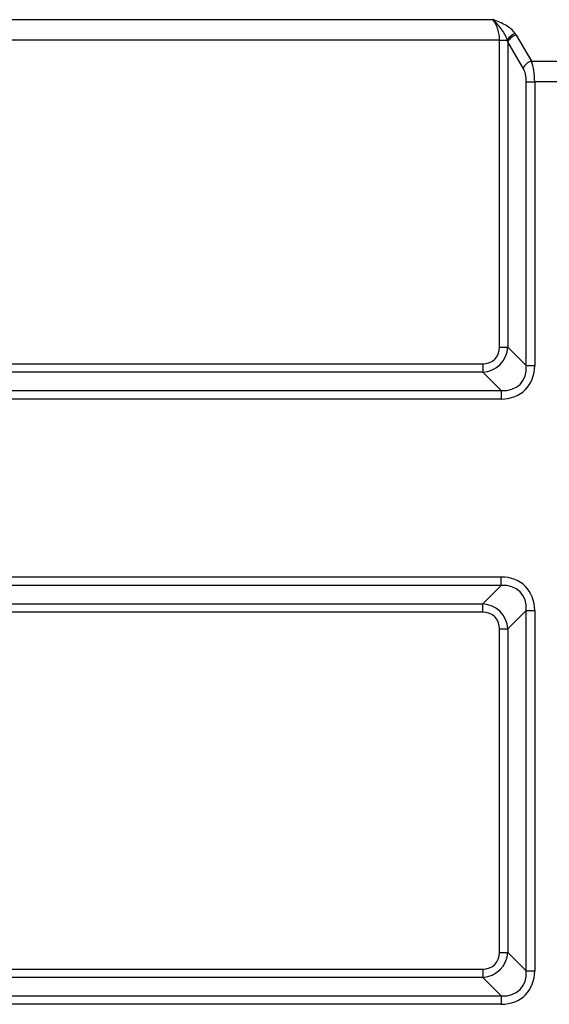
# Model space of a CAD drawing. Units: millimetres. Extents: x 154428 to 171780, y -11250 to 4700.
# Drawn here: x 163994 to 164049, y -8741 to -8639 of the extents above; entities that cross this region are included whole.
import ezdxf

# ---------------------------------------------------------------- set-up
doc = ezdxf.new("R2010")
doc.units = ezdxf.units.MM
doc.header["$LTSCALE"] = 2.5
doc.layers.add('152485', color=7, linetype='Continuous')

# ---------------------------------------------------------------- blocks, each defined once
blk = doc.blocks.new('1081620-M_003_Front_view')
for p, q in [((-126.5, 309.73), (-18.24, 309.73)), ((-17.56, 307.61), (-126.5, 307.61)), ((-17.56, 307.61), (-16.75, 307.61)), ((-17.56, 275.89), (-17.56, 307.61)), ((-16.69, 307.44), (-16.69, 275.89)), ((-15.13, 304.72), (-16.69, 307.44)), ((-15.83, 308.14), (-14.26, 305.43)), ((-14.26, 305.43), (14.26, 305.43)), ((-14.79, 303.31), (-13.92, 303.31)), ((-14.79, 273.99), (-14.79, 303.31)), ((-13.92, 303.31), (-13.92, 273.99)), ((13.92, 303.31), (-13.92, 303.31)), ((-17.56, 275.89), (-16.69, 275.89)), ((-16.69, 275.89), (-14.79, 273.99)), ((-126.5, 274.16), (-19.29, 274.16)), ((-19.29, 274.16), (-19.29, 273.29)), ((-14.79, 273.99), (-13.92, 273.99)), ((-19.29, 273.29), (-126.5, 273.29)), ((-17.39, 271.39), (-19.29, 273.29)), ((-126.5, 271.39), (-17.39, 271.39)), ((-17.39, 271.39), (-17.39, 270.52)), ((-17.39, 270.52), (-126.5, 270.52)), ((-126.5, 252.13), (-17.39, 252.13)), ((-17.39, 251.26), (-17.39, 252.13)), ((-17.39, 251.26), (-126.5, 251.26)), ((-19.29, 249.36), (-17.39, 251.26)), ((-126.5, 249.36), (-19.29, 249.36)), ((-19.29, 248.49), (-19.29, 249.36)), ((-19.29, 248.49), (-126.5, 248.49)), ((-14.79, 248.66), (-16.69, 246.76)), ((-14.79, 248.66), (-13.92, 248.66)), ((-14.79, 211.44), (-14.79, 248.66)), ((-13.92, 248.66), (-13.92, 211.44)), ((-17.56, 246.76), (-16.69, 246.76)), ((-17.56, 213.34), (-17.56, 246.76)), ((-16.69, 246.76), (-16.69, 213.34)), ((-17.56, 213.34), (-16.69, 213.34)), ((-16.69, 213.34), (-14.79, 211.44)), ((-126.5, 211.61), (-19.29, 211.61)), ((-19.29, 210.74), (-126.5, 210.74)), ((-19.29, 211.61), (-19.29, 210.74)), ((-17.39, 208.84), (-19.29, 210.74)), ((-14.79, 211.44), (-13.92, 211.44)), ((-126.5, 208.84), (-17.39, 208.84)), ((-17.39, 208.84), (-17.39, 207.97)), ((-17.39, 207.97), (-126.5, 207.97))]:
    blk.add_line(p, q)
for centre, radius, start, end in [((-15.44, 306.93), 1.47, 109.6814, 152.526), ((-15.47, 306.82), 1.37, 105.1438, 153.3192), ((-17.56, 307.14), 2, 30, 35.8586), ((-13.9, 304.11), 1.37, 105.1438, 153.3192)]:
    blk.add_arc(centre, radius, start, end)
for centre, major_axis, ratio, start_param, end_param in [((-19.87, 307.61), (0, 3), 0.7698, 4.712389, 5.497787), ((-17.56, 306.44), (0, 2), 0.5, 5.235988, 5.338239), ((-15.08, 303.31), (0, 3), 0.3849, 4.712389, 5.497787), ((-15.94, 303.31), (0, 2), 0.57735, 4.712389, 5.497787), ((-19.87, 276.47), (-2.37, 2.37), 0.893765, 2.482535, 3.800651), ((-19.87, 276.47), (-1.83, 1.83), 0.774597, 2.482535, 3.800651), ((-18.54, 275.14), (3.1, -3.1), 0.683468, 5.624127, 6.942243), ((-18.54, 275.14), (-3.65, 3.65), 0.774597, 2.482535, 3.800651), ((-18.54, 247.51), (-3.65, -3.65), 0.774597, 2.482535, 3.800651), ((-18.54, 247.51), (3.1, 3.1), 0.683468, 5.624127, 6.942243), ((-19.87, 246.18), (2.37, 2.37), 0.893765, 5.624127, 6.942243), ((-19.87, 246.18), (-1.83, -1.83), 0.774597, 2.482535, 3.800651), ((-19.87, 213.92), (-2.37, 2.37), 0.893765, 2.482535, 3.800651), ((-19.87, 213.92), (-1.83, 1.83), 0.774597, 2.482535, 3.800651), ((-18.54, 212.59), (3.1, -3.1), 0.683468, 5.624127, 6.942243), ((-18.54, 212.59), (-3.65, 3.65), 0.774597, 2.482535, 3.800651)]:
    blk.add_ellipse(centre, major_axis=major_axis, ratio=ratio, start_param=start_param, end_param=end_param)
for points, knots in [([(-15.94, 308.31), (-16.06, 308.48), (-16.21, 308.63), (-16.54, 308.91), (-16.72, 309.03), (-17.12, 309.26), (-17.34, 309.37), (-17.78, 309.56), (-18, 309.65), (-18.24, 309.73)], [0, 0, 0, 0, 0.25, 0.25, 0.5, 0.5, 0.75, 0.75, 1, 1, 1, 1]), ([(-16.75, 307.61), (-16.82, 307.82), (-16.92, 308.02), (-17.13, 308.42), (-17.25, 308.6), (-17.64, 309.15), (-17.92, 309.46), (-18.24, 309.73)], [0, 0, 0, 0, 0.25, 0.25, 0.5, 0.5, 1, 1, 1, 1])]:
    blk.add_open_spline(points, degree=3, knots=knots)

msp = doc.modelspace()

# ---------------------------------------------------------------- block references
at = {"layer": '152485'}
msp.add_blockref('1081620-M_003_Front_view', (164061.04, -8948.83), dxfattribs=at)

doc.saveas('drawing.dxf')
